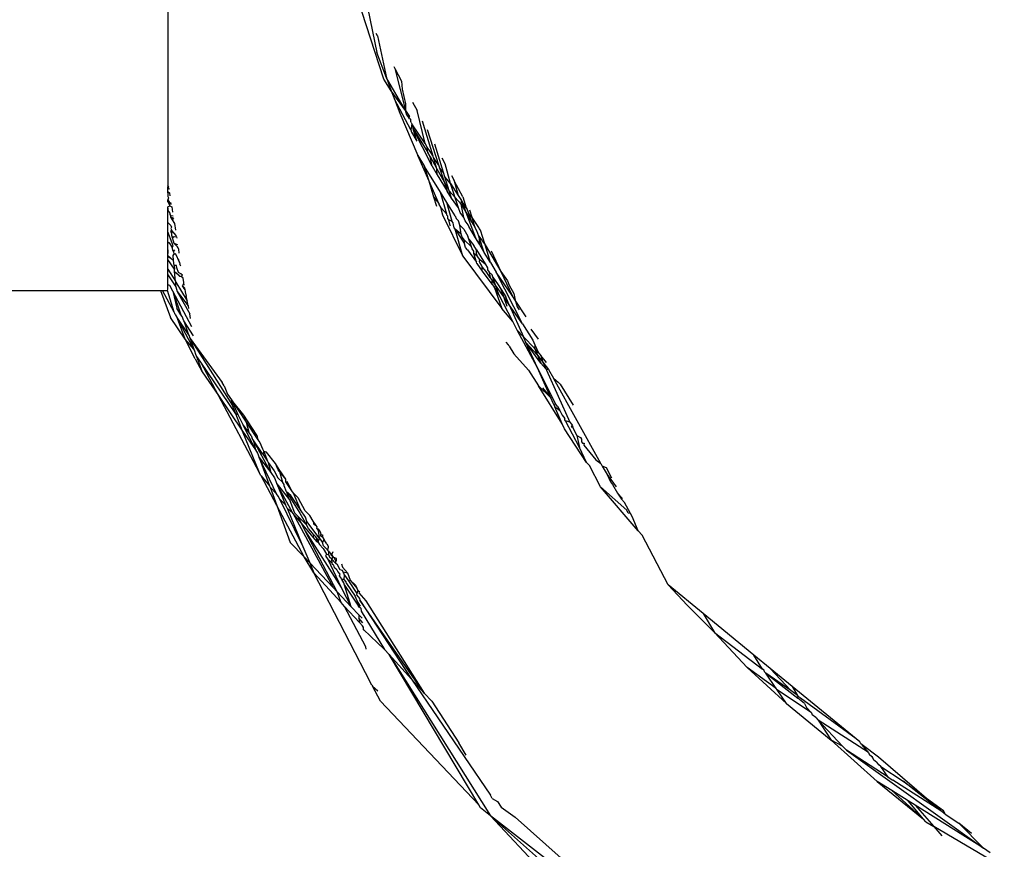
# Model space of a CAD drawing. Units: inches. Extents: x -237 to 270, y -164 to 169.
# Drawn here: x 44 to 45, y -7 to -6 of the extents above; entities that cross this region are included whole.
import ezdxf

# ---------------------------------------------------------------- set-up
doc = ezdxf.new("R2010")
doc.units = ezdxf.units.IN
doc.header["$LTSCALE"] = 5
doc.header["$MEASUREMENT"] = 0
doc.layers.add('C8P_Component', color=7, linetype='Continuous')

# ---------------------------------------------------------------- blocks, each defined once
blk = doc.blocks.new('80003')
for p, q in [((27.4017, -29.5171), (27.4017, -30.8973)), ((27.6206, -30.6505), (27.64, -30.7455)), ((27.6481, -30.7762), (27.6178, -30.6832)), ((27.6407, -30.7268), (27.6392, -30.724)), ((27.6407, -30.7268), (27.6509, -30.7747)), ((27.6509, -30.7747), (27.64, -30.7455)), ((27.6592, -30.7617), (27.6605, -30.7641)), ((27.6605, -30.7641), (27.6728, -30.8117)), ((27.6605, -30.7641), (27.668, -30.7783)), ((27.6565, -30.7893), (27.6481, -30.7762)), ((27.6509, -30.7747), (27.6565, -30.7893)), ((27.6728, -30.8117), (27.6509, -30.7747)), ((27.668, -30.7783), (27.6687, -30.7874)), ((27.6565, -30.7893), (27.6601, -30.7988)), ((27.6728, -30.8117), (27.6565, -30.7893)), ((27.6687, -30.7874), (27.6727, -30.8042)), ((27.6601, -30.7988), (27.6662, -30.8147)), ((27.6788, -30.8338), (27.6601, -30.7988)), ((27.6807, -30.8024), (27.6858, -30.8119)), ((27.6727, -30.8042), (27.6728, -30.8117)), ((27.6742, -30.8171), (27.6728, -30.8117)), ((27.6728, -30.8117), (27.6756, -30.8165)), ((27.695, -30.8494), (27.6858, -30.8119)), ((27.6662, -30.8147), (27.6868, -30.8633)), ((27.6771, -30.8186), (27.6742, -30.8171)), ((27.6742, -30.8171), (27.6759, -30.8197)), ((27.6756, -30.8165), (27.6771, -30.8186)), ((27.6759, -30.8197), (27.6767, -30.8212)), ((27.6767, -30.8212), (27.6771, -30.8186)), ((27.6786, -30.8216), (27.6767, -30.8212)), ((27.6788, -30.8242), (27.6786, -30.8216)), ((27.6792, -30.8257), (27.6788, -30.8242)), ((27.7042, -30.864), (27.6922, -30.8241)), ((27.6799, -30.827), (27.6788, -30.8338)), ((27.6788, -30.8338), (27.6795, -30.8367)), ((27.6792, -30.8257), (27.6799, -30.827)), ((27.6799, -30.827), (27.6813, -30.8326)), ((27.695, -30.8494), (27.6799, -30.827)), ((27.6856, -30.8467), (27.6813, -30.8326)), ((27.7029, -30.8753), (27.6813, -30.8326)), ((27.6813, -30.8326), (27.6982, -30.8599)), ((27.6972, -30.8334), (27.7103, -30.8737)), ((27.6795, -30.8367), (27.6856, -30.8467)), ((27.6975, -30.8536), (27.695, -30.8494)), ((27.7006, -30.8587), (27.6975, -30.8536)), ((27.6982, -30.8599), (27.6975, -30.8536)), ((27.7042, -30.864), (27.7006, -30.8587)), ((27.716, -30.8826), (27.7061, -30.8503)), ((27.6996, -30.8926), (27.6868, -30.8633)), ((27.6868, -30.8633), (27.6944, -30.8756)), ((27.7007, -30.8644), (27.6982, -30.8599)), ((27.7029, -30.8753), (27.7007, -30.8644)), ((27.7007, -30.8644), (27.7084, -30.8782)), ((27.7047, -30.8656), (27.7042, -30.864)), ((27.7084, -30.8782), (27.7047, -30.8656)), ((27.7103, -30.8737), (27.7047, -30.8656)), ((27.7179, -30.8725), (27.7146, -30.8663)), ((27.6996, -30.8926), (27.6944, -30.8756)), ((27.7127, -30.905), (27.6944, -30.8756)), ((27.7029, -30.8753), (27.7089, -30.8853)), ((27.7089, -30.8853), (27.7084, -30.8782)), ((27.7084, -30.8782), (27.7167, -30.8932)), ((27.7103, -30.8737), (27.7115, -30.8772)), ((27.7115, -30.8772), (27.7167, -30.8932)), ((27.716, -30.8826), (27.7115, -30.8772)), ((27.7241, -30.8952), (27.7179, -30.8725)), ((27.705, -30.9105), (27.6996, -30.8926)), ((27.7106, -30.9178), (27.6996, -30.8926)), ((27.7089, -30.8853), (27.7202, -30.9039)), ((27.7175, -30.8874), (27.716, -30.8826)), ((27.7225, -30.9036), (27.7175, -30.8874)), ((27.7241, -30.8952), (27.7175, -30.8874)), ((27.725, -30.8861), (27.7276, -30.8908)), ((27.7276, -30.8908), (27.7281, -30.8922)), ((27.7281, -30.8922), (27.7327, -30.9086)), ((27.7379, -30.9104), (27.7281, -30.8922)), ((27.4017, -30.8973), (27.4017, -30.899)), ((27.4029, -30.8994), (27.4017, -30.8973)), ((27.4017, -30.899), (27.4033, -30.9015)), ((27.4017, -30.9044), (27.4017, -30.899)), ((27.4017, -30.9044), (27.4017, -30.9029)), ((27.7167, -30.8932), (27.7202, -30.9039)), ((27.7167, -30.8932), (27.7225, -30.9036)), ((27.725, -30.9118), (27.7202, -30.9039)), ((27.725, -30.9118), (27.7225, -30.9036)), ((27.7225, -30.9036), (27.7361, -30.9188)), ((27.7332, -30.9227), (27.7241, -30.8952)), ((27.7241, -30.8952), (27.7327, -30.9086)), ((27.4017, -30.9058), (27.4017, -30.9044)), ((27.4017, -30.9044), (27.404, -30.9063)), ((27.4017, -30.9058), (27.4017, -30.9101)), ((27.404, -30.9063), (27.4017, -30.9058)), ((27.4017, -30.9101), (27.4023, -30.9116)), ((27.4023, -30.9116), (27.4017, -30.9136)), ((27.4017, -30.9159), (27.4017, -30.9136)), ((27.4017, -30.9136), (27.4035, -30.9168)), ((27.4044, -30.9092), (27.404, -30.9063)), ((27.7084, -30.9214), (27.705, -30.9105)), ((27.705, -30.9105), (27.7106, -30.9178)), ((27.7196, -30.93), (27.7127, -30.905)), ((27.7199, -30.9166), (27.7127, -30.905)), ((27.7332, -30.9227), (27.725, -30.9118)), ((27.7327, -30.9086), (27.7365, -30.9146)), ((27.7361, -30.9188), (27.7365, -30.9146)), ((27.7365, -30.9146), (27.7414, -30.9278)), ((27.7417, -30.9228), (27.7365, -30.9146)), ((27.7379, -30.9104), (27.7417, -30.9228)), ((27.4017, -30.9159), (27.4029, -30.9184)), ((27.4017, -30.9217), (27.4038, -30.9204)), ((27.4017, -30.9258), (27.4017, -30.9217)), ((27.4017, -30.9233), (27.4017, -30.9258)), ((27.4017, -30.9258), (27.4038, -30.9289)), ((27.4017, -30.9397), (27.4017, -30.9258)), ((27.4029, -30.9184), (27.4058, -30.9183)), ((27.4029, -30.9184), (27.4038, -30.9204)), ((27.4035, -30.9168), (27.4056, -30.9172)), ((27.4038, -30.9204), (27.4063, -30.9218)), ((27.4063, -30.9218), (27.4072, -30.9276)), ((27.7106, -30.9178), (27.7105, -30.919)), ((27.7105, -30.919), (27.7126, -30.922)), ((27.7126, -30.922), (27.715, -30.9308)), ((27.7196, -30.93), (27.7126, -30.922)), ((27.7258, -30.9386), (27.7199, -30.9166)), ((27.7294, -30.9319), (27.7199, -30.9166)), ((27.735, -30.9282), (27.7332, -30.9227)), ((27.7393, -30.9337), (27.7361, -30.9188)), ((27.7361, -30.9188), (27.7414, -30.9278)), ((27.7417, -30.9228), (27.743, -30.9248)), ((27.743, -30.9248), (27.7444, -30.9289)), ((27.7488, -30.934), (27.7459, -30.9255)), ((27.4038, -30.9289), (27.4039, -30.9306)), ((27.4039, -30.9306), (27.4048, -30.9317)), ((27.4048, -30.9317), (27.4049, -30.9334)), ((27.4048, -30.9317), (27.4079, -30.9321)), ((27.4049, -30.9334), (27.4092, -30.9406)), ((27.4085, -30.9358), (27.4049, -30.9334)), ((27.4083, -30.9347), (27.4049, -30.9334)), ((27.715, -30.9308), (27.7382, -30.978)), ((27.7199, -30.9312), (27.7196, -30.93)), ((27.7208, -30.9324), (27.7199, -30.9312)), ((27.7211, -30.9351), (27.7208, -30.9324)), ((27.7219, -30.9364), (27.7211, -30.9351)), ((27.7235, -30.9429), (27.7219, -30.9364)), ((27.7258, -30.9386), (27.7219, -30.9364)), ((27.7294, -30.9319), (27.7305, -30.9352)), ((27.7305, -30.9352), (27.733, -30.9377)), ((27.7393, -30.9337), (27.735, -30.9282)), ((27.7406, -30.9375), (27.7393, -30.9337)), ((27.744, -30.9422), (27.7406, -30.9375)), ((27.7414, -30.9278), (27.7523, -30.9569)), ((27.7414, -30.9278), (27.7478, -30.9387)), ((27.7444, -30.9289), (27.7478, -30.9387)), ((27.7488, -30.934), (27.7444, -30.9289)), ((27.7516, -30.945), (27.7488, -30.934)), ((27.7564, -30.9452), (27.7488, -30.934)), ((27.4017, -30.9504), (27.4017, -30.9397)), ((27.4017, -30.9397), (27.405, -30.9429)), ((27.4063, -30.9488), (27.4046, -30.9497)), ((27.405, -30.9429), (27.4059, -30.9448)), ((27.4059, -30.9448), (27.4052, -30.9463)), ((27.4052, -30.9463), (27.4063, -30.9488)), ((27.4063, -30.9488), (27.4057, -30.9517)), ((27.4113, -30.9544), (27.4063, -30.9488)), ((27.4092, -30.9406), (27.4104, -30.9482)), ((27.7241, -30.9438), (27.7235, -30.9429)), ((27.7269, -30.9401), (27.7258, -30.9386)), ((27.7275, -30.9422), (27.7269, -30.9401)), ((27.7281, -30.9458), (27.7275, -30.9422)), ((27.7291, -30.9473), (27.7281, -30.9458)), ((27.7382, -30.978), (27.7291, -30.9473)), ((27.7363, -30.9529), (27.7291, -30.9473)), ((27.7291, -30.9473), (27.7398, -30.9638)), ((27.7346, -30.9428), (27.733, -30.9377)), ((27.7363, -30.9529), (27.7346, -30.9428)), ((27.7346, -30.9428), (27.739, -30.9473)), ((27.739, -30.9473), (27.7438, -30.955)), ((27.7447, -30.9442), (27.744, -30.9422)), ((27.7523, -30.9569), (27.7447, -30.9442)), ((27.7478, -30.9387), (27.7516, -30.945)), ((27.7541, -30.9492), (27.7516, -30.945)), ((27.7568, -30.9465), (27.7564, -30.9452)), ((27.7581, -30.9485), (27.7568, -30.9465)), ((27.7635, -30.9652), (27.7581, -30.9485)), ((27.4067, -30.9631), (27.4017, -30.9504)), ((27.4017, -30.9618), (27.4017, -30.9504)), ((27.4046, -30.9497), (27.4057, -30.9517)), ((27.4057, -30.9517), (27.4059, -30.9541)), ((27.4059, -30.9541), (27.4069, -30.9565)), ((27.4059, -30.9541), (27.4085, -30.963)), ((27.4069, -30.9565), (27.4091, -30.9557)), ((27.4091, -30.9557), (27.4115, -30.9559)), ((27.4115, -30.9559), (27.4113, -30.9544)), ((27.4115, -30.9559), (27.4118, -30.9575)), ((27.7374, -30.9564), (27.7363, -30.9529)), ((27.7398, -30.9598), (27.7374, -30.9564)), ((27.7398, -30.9638), (27.7398, -30.9598)), ((27.7398, -30.9598), (27.7479, -30.9675)), ((27.7449, -30.9584), (27.7438, -30.955)), ((27.7479, -30.9675), (27.7449, -30.9584)), ((27.7449, -30.9584), (27.7505, -30.9658)), ((27.7569, -30.9644), (27.7523, -30.9569)), ((27.7562, -30.9553), (27.7541, -30.9492)), ((27.7625, -30.9737), (27.7562, -30.9553)), ((27.7562, -30.9553), (27.7569, -30.9644)), ((27.7562, -30.9553), (27.7635, -30.9652)), ((27.4017, -30.9618), (27.4034, -30.9626)), ((27.4017, -30.9706), (27.4017, -30.9618)), ((27.4017, -30.9706), (27.4017, -30.9734)), ((27.4017, -30.9724), (27.4017, -30.9706)), ((27.4034, -30.9626), (27.4065, -30.9681)), ((27.4065, -30.9681), (27.4078, -30.9662)), ((27.4072, -30.9693), (27.4065, -30.9681)), ((27.4078, -30.9662), (27.4067, -30.9631)), ((27.4073, -30.9712), (27.4072, -30.9693)), ((27.4083, -30.9721), (27.4073, -30.9712)), ((27.4094, -30.9706), (27.4083, -30.9721)), ((27.4085, -30.963), (27.4128, -30.9672)), ((27.4085, -30.963), (27.4129, -30.9647)), ((27.4128, -30.9672), (27.4137, -30.9699)), ((27.4134, -30.9683), (27.4128, -30.9672)), ((27.4137, -30.9699), (27.4144, -30.9745)), ((27.7412, -30.9681), (27.7398, -30.9638)), ((27.7432, -30.9709), (27.7412, -30.9681)), ((27.7432, -30.9709), (27.7536, -30.9849)), ((27.7487, -30.9698), (27.7479, -30.9675)), ((27.7505, -30.9724), (27.7487, -30.9698)), ((27.7536, -30.9708), (27.7505, -30.9658)), ((27.7537, -30.9749), (27.7536, -30.9708)), ((27.7536, -30.9708), (27.7634, -30.9866)), ((27.7625, -30.9737), (27.7569, -30.9644)), ((27.7695, -30.9853), (27.7635, -30.9652)), ((27.7635, -30.9652), (27.7813, -30.9953)), ((27.4017, -30.975), (27.4017, -30.9724)), ((27.4017, -30.9734), (27.4017, -30.9724)), ((27.4017, -30.9734), (27.4017, -30.975)), ((27.4017, -30.9773), (27.4017, -30.975)), ((27.4017, -30.9785), (27.4017, -30.9773)), ((27.4017, -30.9773), (27.4083, -30.983)), ((27.4017, -30.9817), (27.4017, -30.9785)), ((27.4083, -30.983), (27.4017, -30.9785)), ((27.4092, -30.9927), (27.4017, -30.9817)), ((27.4017, -30.9927), (27.4017, -30.9817)), ((27.4078, -30.9771), (27.4086, -30.9759)), ((27.4083, -30.983), (27.4078, -30.9771)), ((27.4083, -30.9721), (27.4086, -30.9759)), ((27.4106, -30.9754), (27.4086, -30.9759)), ((27.4121, -30.978), (27.4106, -30.9754)), ((27.4137, -30.9825), (27.4121, -30.978)), ((27.4137, -30.9825), (27.4151, -30.9852)), ((27.4151, -30.9852), (27.414, -30.9814)), ((27.7382, -30.978), (27.7825, -31.0375)), ((27.7504, -30.975), (27.7505, -30.9724)), ((27.7536, -30.9849), (27.7504, -30.975)), ((27.7548, -30.9783), (27.7504, -30.975)), ((27.7548, -30.9783), (27.7537, -30.9749)), ((27.7573, -30.9818), (27.7548, -30.9783)), ((27.7569, -30.9843), (27.7573, -30.9818)), ((27.7573, -30.9818), (27.7634, -30.9866)), ((27.7695, -30.9853), (27.7625, -30.9737)), ((27.7705, -30.9719), (27.7813, -30.9953)), ((27.4017, -30.9927), (27.4103, -31.0066)), ((27.4017, -30.9991), (27.4017, -30.9927)), ((27.4088, -30.9886), (27.4083, -30.983)), ((27.4088, -30.9886), (27.4092, -30.9927)), ((27.4114, -30.9887), (27.4088, -30.9886)), ((27.4094, -30.9956), (27.4092, -30.9927)), ((27.4118, -30.9911), (27.4114, -30.9887)), ((27.414, -30.9966), (27.4118, -30.9911)), ((27.4151, -30.9852), (27.4154, -30.9872)), ((27.4166, -30.9892), (27.4154, -30.9872)), ((27.7541, -30.9863), (27.7536, -30.9849)), ((27.7541, -30.9863), (27.7602, -30.995)), ((27.7574, -30.9852), (27.7569, -30.9843)), ((27.7594, -30.9881), (27.7574, -30.9852)), ((27.7602, -30.9903), (27.7594, -30.9881)), ((27.7602, -30.995), (27.7602, -30.9903)), ((27.7646, -30.9955), (27.7602, -30.9903)), ((27.7634, -30.9866), (27.7662, -30.9911)), ((27.7662, -30.9911), (27.7661, -30.9937)), ((27.7661, -30.9937), (27.7681, -30.9964)), ((27.7695, -30.9853), (27.7761, -30.9962)), ((27.4017, -30.9991), (27.4109, -31.0129)), ((27.4017, -31.0107), (27.4017, -30.9991)), ((27.4154, -31.0011), (27.4094, -30.9956)), ((27.4094, -30.9956), (27.4149, -31.0002)), ((27.4103, -31.0066), (27.4094, -30.9956)), ((27.4164, -30.9981), (27.414, -30.9966)), ((27.4149, -31.0002), (27.4154, -31.0011)), ((27.4172, -31.0014), (27.4154, -31.0011)), ((27.4185, -30.9996), (27.4164, -30.9981)), ((27.4172, -31.0014), (27.4185, -30.9996)), ((27.4191, -31.0032), (27.4172, -31.0014)), ((27.42, -31.0079), (27.4191, -31.0032)), ((27.7602, -30.995), (27.7709, -31.0101)), ((27.7693, -31.0023), (27.7646, -30.9955)), ((27.7681, -30.9964), (27.7713, -30.9992)), ((27.7681, -30.9964), (27.7693, -31.0023)), ((27.771, -31.0047), (27.7693, -31.0023)), ((27.771, -31.0047), (27.7709, -31.0101)), ((27.7753, -31.0109), (27.771, -31.0047)), ((27.7723, -31.0021), (27.7713, -30.9992)), ((27.7753, -31.0109), (27.7723, -31.0021)), ((27.7723, -31.0021), (27.7777, -31.0095)), ((27.7942, -31.023), (27.7761, -30.9962)), ((27.806, -31.0552), (27.7761, -30.9962)), ((27.7813, -30.9953), (27.7942, -31.023)), ((27.7813, -30.9953), (27.7888, -31.0063)), ((27.4015, -31.0171), (27.4017, -31.0155)), ((27.4017, -31.0155), (27.4017, -31.0107)), ((27.4039, -31.0116), (27.4017, -31.0107)), ((27.4073, -31.018), (27.4039, -31.0116)), ((27.4103, -31.0066), (27.411, -31.0078)), ((27.4109, -31.0129), (27.411, -31.0078)), ((27.4109, -31.0129), (27.4122, -31.0181)), ((27.411, -31.0078), (27.4238, -31.0289)), ((27.4184, -31.0118), (27.4195, -31.0102)), ((27.4211, -31.0143), (27.4184, -31.0118)), ((27.4202, -31.015), (27.4184, -31.0118)), ((27.4195, -31.0102), (27.42, -31.0079)), ((27.4205, -31.011), (27.42, -31.0079)), ((27.4215, -31.0163), (27.4202, -31.015)), ((27.4215, -31.0163), (27.4211, -31.0143)), ((27.7709, -31.0101), (27.7739, -31.0131)), ((27.7739, -31.0131), (27.7825, -31.0375)), ((27.779, -31.0216), (27.7739, -31.0131)), ((27.779, -31.0216), (27.7753, -31.0109)), ((27.7847, -31.0244), (27.7753, -31.0109)), ((27.7777, -31.0095), (27.7817, -31.016)), ((27.7847, -31.0244), (27.7817, -31.016)), ((27.7817, -31.016), (27.7869, -31.0244)), ((27.7888, -31.0063), (27.7907, -31.0111)), ((27.7907, -31.0111), (27.7963, -31.0206)), ((27.2142, -31.0171), (27.3935, -31.0171)), ((27.3935, -31.0171), (27.4047, -31.0479)), ((27.3935, -31.0171), (27.3958, -31.0171)), ((27.409, -31.042), (27.3958, -31.0171)), ((27.3958, -31.0171), (27.4015, -31.0171)), ((27.409, -31.042), (27.4015, -31.0171)), ((27.4073, -31.018), (27.412, -31.0371)), ((27.4292, -31.0585), (27.4073, -31.018)), ((27.4073, -31.018), (27.4167, -31.0448)), ((27.4122, -31.0181), (27.4266, -31.0439)), ((27.4122, -31.0181), (27.4248, -31.0345)), ((27.4218, -31.0179), (27.4215, -31.0163)), ((27.4224, -31.0212), (27.4218, -31.0179)), ((27.4224, -31.0212), (27.4227, -31.0228)), ((27.4238, -31.0289), (27.4227, -31.0228)), ((27.7949, -31.0525), (27.779, -31.0216)), ((27.7886, -31.0352), (27.7847, -31.0244)), ((27.7909, -31.0334), (27.7847, -31.0244)), ((27.7909, -31.0334), (27.7869, -31.0244)), ((27.7977, -31.0283), (27.7942, -31.023)), ((27.7963, -31.0206), (27.7977, -31.0283)), ((27.4167, -31.0448), (27.412, -31.0371)), ((27.4248, -31.0345), (27.4238, -31.0289)), ((27.4248, -31.0345), (27.4254, -31.0377)), ((27.7949, -31.0525), (27.7825, -31.0375)), ((27.806, -31.0552), (27.7909, -31.0334)), ((27.7909, -31.0334), (27.8071, -31.0698)), ((27.8103, -31.047), (27.7977, -31.0283)), ((27.7977, -31.0283), (27.8, -31.0356)), ((27.8, -31.0356), (27.8021, -31.0391)), ((27.4213, -31.0727), (27.4047, -31.0479)), ((27.4098, -31.0434), (27.409, -31.042)), ((27.4099, -31.0446), (27.4098, -31.0434)), ((27.4099, -31.0446), (27.4129, -31.0491)), ((27.4213, -31.0727), (27.4129, -31.0491)), ((27.4129, -31.0491), (27.4253, -31.0678)), ((27.4314, -31.0841), (27.4129, -31.0491)), ((27.4179, -31.0469), (27.4167, -31.0448)), ((27.4198, -31.0519), (27.4179, -31.0469)), ((27.4275, -31.0489), (27.4266, -31.0439)), ((27.4311, -31.069), (27.4198, -31.0519)), ((27.4198, -31.0519), (27.4253, -31.0678)), ((27.8001, -31.0623), (27.7949, -31.0525)), ((27.806, -31.0552), (27.8177, -31.0738)), ((27.4253, -31.0678), (27.426, -31.0689)), ((27.426, -31.0689), (27.4264, -31.0708)), ((27.4264, -31.0708), (27.4271, -31.0719)), ((27.4271, -31.0719), (27.4314, -31.0841)), ((27.4271, -31.0719), (27.4753, -31.1485)), ((27.4271, -31.0719), (27.4636, -31.122)), ((27.8001, -31.0623), (27.8071, -31.0698)), ((27.823, -31.1054), (27.8001, -31.0623)), ((27.81, -31.0763), (27.8071, -31.0698)), ((27.8199, -31.0829), (27.8071, -31.0698)), ((27.8155, -31.0613), (27.824, -31.0728)), ((27.4329, -31.095), (27.4213, -31.0727)), ((27.4314, -31.0841), (27.4213, -31.0727)), ((27.7901, -31.0791), (27.7876, -31.0759)), ((27.7907, -31.0808), (27.7901, -31.0791)), ((27.7907, -31.0808), (27.796, -31.0892)), ((27.827, -31.1002), (27.81, -31.0763)), ((27.81, -31.0763), (27.8231, -31.0908)), ((27.823, -31.1054), (27.81, -31.0763)), ((27.8177, -31.0738), (27.8202, -31.0793)), ((27.8202, -31.0793), (27.8199, -31.0829)), ((27.8199, -31.0829), (27.8231, -31.0908)), ((27.8243, -31.0882), (27.8199, -31.0829)), ((27.8202, -31.0793), (27.8243, -31.0882)), ((27.432, -31.0853), (27.4314, -31.0841)), ((27.434, -31.0913), (27.432, -31.0853)), ((27.4393, -31.099), (27.434, -31.0913)), ((27.434, -31.0913), (27.441, -31.11)), ((27.796, -31.0892), (27.813, -31.1079)), ((27.8231, -31.0908), (27.827, -31.1002)), ((27.8231, -31.0908), (27.8292, -31.0987)), ((27.8243, -31.0882), (27.8268, -31.0913)), ((27.8336, -31.0994), (27.8268, -31.0913)), ((27.8268, -31.0913), (27.8292, -31.0987)), ((27.4329, -31.095), (27.441, -31.11)), ((27.4791, -31.158), (27.4393, -31.099)), ((27.4594, -31.1369), (27.4393, -31.099)), ((27.8439, -31.1468), (27.823, -31.1054)), ((27.8382, -31.1396), (27.823, -31.1054)), ((27.827, -31.1002), (27.8328, -31.1065)), ((27.8292, -31.0987), (27.8328, -31.1065)), ((27.8292, -31.0987), (27.8358, -31.1074)), ((27.441, -31.11), (27.4594, -31.1369)), ((27.813, -31.1079), (27.8243, -31.126)), ((27.8328, -31.1065), (27.8358, -31.1074)), ((27.8328, -31.1065), (27.8334, -31.1079)), ((27.8334, -31.1079), (27.8601, -31.1672)), ((27.8358, -31.1074), (27.8413, -31.1173)), ((27.4661, -31.1259), (27.4636, -31.122)), ((27.4661, -31.1259), (27.4699, -31.1352)), ((27.8513, -31.1691), (27.8243, -31.126)), ((27.8243, -31.126), (27.8382, -31.1396)), ((27.829, -31.1281), (27.8382, -31.1396)), ((27.8413, -31.1173), (27.8468, -31.1218)), ((27.8953, -31.2143), (27.8413, -31.1173)), ((27.8468, -31.1218), (27.8489, -31.1241)), ((27.8489, -31.1241), (27.8637, -31.1479)), ((27.4594, -31.1369), (27.4869, -31.1774)), ((27.5062, -31.2252), (27.4594, -31.1369)), ((27.4699, -31.1352), (27.4744, -31.142)), ((27.8413, -31.1465), (27.8382, -31.1396)), ((27.4753, -31.1485), (27.4744, -31.142)), ((27.4882, -31.1595), (27.4744, -31.142)), ((27.4818, -31.159), (27.4744, -31.142)), ((27.4744, -31.142), (27.4904, -31.1662)), ((27.4791, -31.158), (27.4753, -31.1485)), ((27.8413, -31.1465), (27.8428, -31.1499)), ((27.8413, -31.1465), (27.8439, -31.1468)), ((27.8428, -31.1499), (27.8463, -31.1521)), ((27.8513, -31.1691), (27.8428, -31.1499)), ((27.846, -31.1494), (27.8439, -31.1468)), ((27.846, -31.1494), (27.8485, -31.1541)), ((27.4869, -31.1774), (27.4791, -31.158)), ((27.4818, -31.159), (27.4791, -31.158)), ((27.4875, -31.1705), (27.4818, -31.159)), ((27.4882, -31.1595), (27.4904, -31.1662)), ((27.503, -31.182), (27.4882, -31.1595)), ((27.8463, -31.1521), (27.8485, -31.1541)), ((27.8485, -31.1541), (27.8513, -31.1593)), ((27.8513, -31.1593), (27.8543, -31.1631)), ((27.5016, -31.199), (27.4875, -31.1705)), ((27.4942, -31.1787), (27.4875, -31.1705)), ((27.4904, -31.1662), (27.4911, -31.1673)), ((27.4911, -31.1673), (27.4942, -31.1787)), ((27.4911, -31.1673), (27.5044, -31.1873)), ((27.8539, -31.1749), (27.8513, -31.1691)), ((27.8543, -31.1648), (27.8543, -31.1631)), ((27.8551, -31.1659), (27.8543, -31.1648)), ((27.8712, -31.1962), (27.8551, -31.1659)), ((27.8576, -31.1667), (27.8551, -31.1659)), ((27.8601, -31.1672), (27.8576, -31.1667)), ((27.8601, -31.1672), (27.8619, -31.1695)), ((27.8625, -31.1707), (27.8617, -31.1725)), ((27.8617, -31.1725), (27.8636, -31.1731)), ((27.8619, -31.1695), (27.8625, -31.1707)), ((27.8625, -31.1707), (27.8636, -31.1731)), ((27.8679, -31.1825), (27.8636, -31.1731)), ((27.5062, -31.2252), (27.4869, -31.1774)), ((27.4869, -31.1774), (27.5016, -31.199)), ((27.4967, -31.1826), (27.4942, -31.1787)), ((27.4967, -31.1826), (27.4979, -31.1858)), ((27.503, -31.182), (27.5044, -31.1873)), ((27.879, -31.2134), (27.8539, -31.1749)), ((27.8679, -31.1825), (27.8712, -31.1962)), ((27.8679, -31.1825), (27.872, -31.1848)), ((27.499, -31.1874), (27.4979, -31.1858)), ((27.499, -31.1874), (27.5016, -31.199)), ((27.5192, -31.2249), (27.499, -31.1874)), ((27.5101, -31.204), (27.499, -31.1874)), ((27.5044, -31.1873), (27.5066, -31.1907)), ((27.5066, -31.1907), (27.5095, -31.1977)), ((27.872, -31.1848), (27.8733, -31.1866)), ((27.8733, -31.1866), (27.8735, -31.1897)), ((27.8735, -31.1897), (27.8745, -31.1911)), ((27.8745, -31.1911), (27.8765, -31.1914)), ((27.8765, -31.1914), (27.8761, -31.1934)), ((27.8761, -31.1934), (27.8895, -31.2104)), ((27.5016, -31.199), (27.504, -31.2025)), ((27.504, -31.2025), (27.5058, -31.2076)), ((27.5095, -31.1977), (27.5113, -31.2007)), ((27.5113, -31.2007), (27.5101, -31.204)), ((27.5101, -31.204), (27.5153, -31.2117)), ((27.5113, -31.2007), (27.5153, -31.2117)), ((27.514, -31.2017), (27.5113, -31.2007)), ((27.5244, -31.2145), (27.514, -31.2017)), ((27.879, -31.2134), (27.8712, -31.1962)), ((27.5058, -31.2076), (27.5176, -31.2398)), ((27.5257, -31.2492), (27.5058, -31.2076)), ((27.5058, -31.2076), (27.5192, -31.2249)), ((27.5153, -31.2117), (27.516, -31.2133)), ((27.516, -31.2133), (27.5229, -31.2229)), ((27.516, -31.2133), (27.5192, -31.2249)), ((27.5288, -31.2213), (27.5244, -31.2145)), ((27.5273, -31.2218), (27.5244, -31.2145)), ((27.8823, -31.2168), (27.879, -31.2134)), ((27.895, -31.2409), (27.8823, -31.2168)), ((27.8895, -31.2104), (27.8953, -31.2143)), ((27.8953, -31.2143), (27.897, -31.2174)), ((27.897, -31.2174), (27.9024, -31.2272)), ((27.9017, -31.2196), (27.897, -31.2174)), ((27.5072, -31.2276), (27.5062, -31.2252)), ((27.5072, -31.2276), (27.508, -31.2286)), ((27.508, -31.2286), (27.5176, -31.2398)), ((27.5259, -31.2624), (27.508, -31.2286)), ((27.5192, -31.2249), (27.5233, -31.2309)), ((27.5229, -31.2229), (27.5271, -31.2309)), ((27.5362, -31.2325), (27.5273, -31.2218)), ((27.5362, -31.2325), (27.5288, -31.2213)), ((27.5329, -31.2362), (27.5288, -31.2213)), ((27.9079, -31.2313), (27.9017, -31.2196)), ((27.9024, -31.2272), (27.9064, -31.2353)), ((27.9024, -31.2272), (27.913, -31.2409)), ((27.5176, -31.2398), (27.5182, -31.2414)), ((27.5233, -31.2309), (27.5261, -31.2376)), ((27.5261, -31.2376), (27.536, -31.2615)), ((27.5442, -31.2711), (27.5261, -31.2376)), ((27.5261, -31.2376), (27.5393, -31.2544)), ((27.5271, -31.2309), (27.5329, -31.2362)), ((27.5342, -31.2384), (27.5329, -31.2362)), ((27.5343, -31.2398), (27.5342, -31.2384)), ((27.5371, -31.2468), (27.5343, -31.2398)), ((27.5361, -31.2353), (27.5362, -31.2325)), ((27.5429, -31.2455), (27.5361, -31.2353)), ((27.5429, -31.2455), (27.5378, -31.2349)), ((27.9064, -31.2353), (27.9087, -31.2386)), ((27.9087, -31.2386), (27.9142, -31.2484)), ((27.5182, -31.2414), (27.5257, -31.2492)), ((27.5182, -31.2414), (27.5259, -31.2624)), ((27.5276, -31.2516), (27.5257, -31.2492)), ((27.5294, -31.2553), (27.5276, -31.2516)), ((27.5371, -31.2468), (27.5393, -31.2544)), ((27.5371, -31.2468), (27.5523, -31.271)), ((27.5419, -31.251), (27.5371, -31.2468)), ((27.553, -31.2674), (27.5419, -31.251)), ((27.5449, -31.2484), (27.5429, -31.2455)), ((27.553, -31.2674), (27.5449, -31.2484)), ((27.5501, -31.2536), (27.5449, -31.2484)), ((27.938, -31.2913), (27.895, -31.2409)), ((27.9249, -31.2677), (27.895, -31.2409)), ((27.9142, -31.2484), (27.919, -31.2553)), ((27.9142, -31.2484), (27.9201, -31.2543)), ((27.557, -31.321), (27.5259, -31.2624)), ((27.5259, -31.2624), (27.5413, -31.3044)), ((27.536, -31.2615), (27.5294, -31.2553)), ((27.5546, -31.3063), (27.5294, -31.2553)), ((27.5377, -31.2656), (27.536, -31.2615)), ((27.5393, -31.2544), (27.5411, -31.2571)), ((27.5466, -31.271), (27.5411, -31.2571)), ((27.5501, -31.2536), (27.5508, -31.2546)), ((27.5508, -31.2546), (27.5574, -31.2674)), ((27.919, -31.2553), (27.9224, -31.2589)), ((27.9292, -31.2715), (27.9224, -31.2589)), ((27.5442, -31.2711), (27.5377, -31.2656)), ((27.5377, -31.2656), (27.5546, -31.3063)), ((27.554, -31.2826), (27.5442, -31.2711)), ((27.5442, -31.2711), (27.5901, -31.356)), ((27.5499, -31.2747), (27.5466, -31.271)), ((27.5523, -31.271), (27.5597, -31.2844)), ((27.5585, -31.2756), (27.553, -31.2674)), ((27.5574, -31.2674), (27.558, -31.2682)), ((27.558, -31.2682), (27.5634, -31.2739)), ((27.5675, -31.2801), (27.5634, -31.2739)), ((27.9267, -31.271), (27.9249, -31.2677)), ((27.9292, -31.2715), (27.9267, -31.271)), ((27.931, -31.275), (27.9292, -31.2715)), ((27.5597, -31.2844), (27.5499, -31.2747)), ((27.554, -31.2826), (27.5499, -31.2747)), ((27.5675, -31.2985), (27.554, -31.2826)), ((27.5588, -31.2919), (27.554, -31.2826)), ((27.56, -31.2808), (27.5585, -31.2756)), ((27.5597, -31.2844), (27.56, -31.2808)), ((27.5621, -31.2887), (27.5597, -31.2844)), ((27.5744, -31.2991), (27.56, -31.2808)), ((27.5675, -31.2801), (27.5678, -31.2831)), ((27.5707, -31.285), (27.5675, -31.2801)), ((27.5678, -31.2831), (27.5707, -31.285)), ((27.5719, -31.2868), (27.5707, -31.285)), ((27.938, -31.2913), (27.931, -31.275)), ((27.5947, -31.3609), (27.5588, -31.2919)), ((27.5588, -31.2919), (27.5993, -31.3559)), ((27.5668, -31.294), (27.5621, -31.2887)), ((27.5676, -31.2953), (27.5668, -31.294)), ((27.5676, -31.2953), (27.5675, -31.2985)), ((27.5699, -31.2976), (27.5676, -31.2953)), ((27.5715, -31.2887), (27.5719, -31.2868)), ((27.5731, -31.2895), (27.5715, -31.2887)), ((27.5715, -31.2887), (27.5731, -31.2909)), ((27.5742, -31.2903), (27.5731, -31.2895)), ((27.5731, -31.2909), (27.5744, -31.2991)), ((27.5742, -31.2903), (27.5756, -31.2937)), ((27.5756, -31.2937), (27.5761, -31.2956)), ((27.5761, -31.2956), (27.5779, -31.296)), ((27.5761, -31.2973), (27.5761, -31.2956)), ((27.5779, -31.296), (27.5779, -31.2984)), ((27.9423, -31.2962), (27.938, -31.2913)), ((27.9723, -31.353), (27.9423, -31.2962)), ((27.5413, -31.3044), (27.557, -31.321)), ((27.5546, -31.3063), (27.5636, -31.3279)), ((27.572, -31.3037), (27.5675, -31.2985)), ((27.5717, -31.2996), (27.5699, -31.2976)), ((27.5733, -31.3027), (27.5717, -31.2996)), ((27.572, -31.3037), (27.5717, -31.2996)), ((27.5736, -31.3049), (27.572, -31.3037)), ((27.5744, -31.2991), (27.5733, -31.3027)), ((27.5736, -31.3049), (27.5733, -31.3027)), ((27.5736, -31.3049), (27.5747, -31.3069)), ((27.5744, -31.2991), (27.5782, -31.3047)), ((27.5747, -31.3069), (27.5787, -31.3116)), ((27.5779, -31.2984), (27.5761, -31.2973)), ((27.5779, -31.2984), (27.5799, -31.3014)), ((27.5782, -31.3047), (27.5799, -31.3014)), ((27.5793, -31.3083), (27.5782, -31.3047)), ((27.5831, -31.3062), (27.5799, -31.3014)), ((27.5831, -31.3062), (27.5844, -31.3087)), ((27.5787, -31.3116), (27.5824, -31.3178)), ((27.5807, -31.3099), (27.5793, -31.3083)), ((27.5836, -31.3128), (27.5807, -31.3099)), ((27.5824, -31.3178), (27.5816, -31.3203)), ((27.5851, -31.3191), (27.5824, -31.3178)), ((27.5845, -31.3103), (27.5836, -31.3128)), ((27.5842, -31.3139), (27.5836, -31.3128)), ((27.5851, -31.3149), (27.5842, -31.3139)), ((27.5844, -31.3087), (27.5845, -31.3103)), ((27.5851, -31.3191), (27.5851, -31.3149)), ((27.5851, -31.3149), (27.5871, -31.3173)), ((27.5851, -31.3191), (27.5862, -31.3214)), ((27.5871, -31.3173), (27.5878, -31.3189)), ((27.5871, -31.3173), (27.5887, -31.3183)), ((27.5878, -31.3189), (27.5897, -31.3202)), ((27.5887, -31.3183), (27.5902, -31.3147)), ((27.5897, -31.3202), (27.5887, -31.3183)), ((27.557, -31.321), (27.5636, -31.3279)), ((27.5682, -31.3391), (27.557, -31.321)), ((27.5636, -31.3279), (27.5682, -31.3391)), ((27.5636, -31.3279), (27.5901, -31.356)), ((27.5816, -31.3203), (27.5841, -31.3234)), ((27.5841, -31.3234), (27.5993, -31.3559)), ((27.5841, -31.3234), (27.5892, -31.3277)), ((27.5888, -31.3234), (27.5862, -31.3214)), ((27.5897, -31.3202), (27.5888, -31.3234)), ((27.5892, -31.3277), (27.5888, -31.3234)), ((27.5888, -31.3234), (27.5925, -31.3278)), ((27.5893, -31.3298), (27.5892, -31.3277)), ((27.591, -31.3303), (27.5893, -31.3298)), ((27.591, -31.3217), (27.5897, -31.3202)), ((27.5941, -31.3228), (27.591, -31.3217)), ((27.591, -31.3217), (27.5932, -31.3264)), ((27.5912, -31.3321), (27.591, -31.3303)), ((27.5925, -31.3278), (27.5932, -31.3286)), ((27.5932, -31.3264), (27.5941, -31.3252)), ((27.5932, -31.3286), (27.5932, -31.3264)), ((27.5953, -31.3302), (27.5932, -31.3286)), ((27.5941, -31.3252), (27.5941, -31.3228)), ((27.5981, -31.3357), (27.5953, -31.3302)), ((27.5997, -31.3291), (27.6008, -31.3329)), ((27.6272, -31.4533), (27.5682, -31.3391)), ((27.5682, -31.3391), (27.5993, -31.373)), ((27.5919, -31.3334), (27.5912, -31.3321)), ((27.5935, -31.335), (27.5919, -31.3334)), ((27.5948, -31.336), (27.5935, -31.335)), ((27.5957, -31.3378), (27.5948, -31.336)), ((27.598, -31.3407), (27.5957, -31.3378)), ((27.5974, -31.3425), (27.598, -31.3407)), ((27.6007, -31.3365), (27.5981, -31.3357)), ((27.6017, -31.3386), (27.6007, -31.3365)), ((27.6008, -31.3329), (27.6064, -31.3393)), ((27.6024, -31.3395), (27.6017, -31.3386)), ((27.605, -31.3393), (27.6017, -31.3386)), ((27.6033, -31.3419), (27.6024, -31.3395)), ((27.6064, -31.3393), (27.605, -31.3393)), ((27.6064, -31.3393), (27.6095, -31.3477)), ((27.5984, -31.3443), (27.5974, -31.3425)), ((27.6, -31.3467), (27.5984, -31.3443)), ((27.6028, -31.3466), (27.6, -31.3467)), ((27.6025, -31.3507), (27.6, -31.3467)), ((27.6031, -31.3532), (27.6025, -31.3507)), ((27.6028, -31.3466), (27.6033, -31.3419)), ((27.6052, -31.3496), (27.6028, -31.3466)), ((27.6033, -31.3419), (27.6076, -31.3482)), ((27.6054, -31.3515), (27.6052, -31.3496)), ((27.6054, -31.3515), (27.6151, -31.3657)), ((27.6095, -31.3477), (27.6076, -31.3482)), ((27.6076, -31.3482), (27.6173, -31.3627)), ((27.6156, -31.3533), (27.6095, -31.3477)), ((27.6095, -31.3477), (27.6171, -31.3567)), ((27.9723, -31.353), (27.9939, -31.3759)), ((28.0122, -31.3857), (27.9723, -31.353)), ((27.5901, -31.356), (27.5947, -31.3609)), ((27.5947, -31.3609), (27.6108, -31.3779)), ((27.5993, -31.373), (27.5947, -31.3609)), ((27.5993, -31.3559), (27.6108, -31.3779)), ((27.6108, -31.3779), (27.6031, -31.3532)), ((27.6031, -31.3532), (27.6191, -31.3772)), ((27.6156, -31.3533), (27.6171, -31.3567)), ((27.6173, -31.3627), (27.6169, -31.3642)), ((27.6169, -31.3642), (27.6204, -31.3685)), ((27.6171, -31.3567), (27.6183, -31.3593)), ((27.6183, -31.3593), (27.6173, -31.3627)), ((27.6183, -31.3593), (27.6203, -31.3604)), ((27.6203, -31.3604), (27.6195, -31.3621)), ((27.6195, -31.3621), (27.6274, -31.3713)), ((27.6033, -31.3774), (27.5993, -31.373)), ((27.6174, -31.3713), (27.6151, -31.3657)), ((27.6191, -31.3772), (27.6174, -31.3713)), ((27.6215, -31.3773), (27.6174, -31.3713)), ((27.6204, -31.3685), (27.6206, -31.3705)), ((27.6206, -31.3705), (27.6796, -31.4605)), ((27.6941, -31.4763), (27.6206, -31.3705)), ((27.6274, -31.3713), (27.6941, -31.4763)), ((27.6202, -31.3957), (27.6033, -31.3774)), ((27.6274, -31.4236), (27.6033, -31.3774)), ((27.6195, -31.387), (27.6108, -31.3779)), ((27.6198, -31.3784), (27.6191, -31.3772)), ((27.6217, -31.3794), (27.6198, -31.3784)), ((27.6217, -31.3794), (27.6222, -31.383)), ((27.6222, -31.383), (27.6486, -31.4267)), ((27.9939, -31.3759), (28.025, -31.4073)), ((28.0122, -31.3857), (28.025, -31.4073)), ((28.0698, -31.4329), (28.0122, -31.3857)), ((27.6195, -31.387), (27.6232, -31.391)), ((27.6195, -31.387), (27.6195, -31.3909)), ((27.6195, -31.3909), (27.6202, -31.3957)), ((27.6239, -31.3962), (27.6195, -31.3909)), ((27.6202, -31.3957), (27.6236, -31.3995)), ((27.6246, -31.4015), (27.6236, -31.3995)), ((27.6244, -31.4003), (27.6236, -31.3995)), ((27.6248, -31.4038), (27.6246, -31.4015)), ((27.6486, -31.4267), (27.6248, -31.4038)), ((27.625, -31.405), (27.6248, -31.4038)), ((28.0621, -31.4471), (28.025, -31.4073)), ((28.025, -31.4073), (28.0796, -31.4489)), ((27.628, -31.4261), (27.6274, -31.4236)), ((27.6539, -31.4325), (27.6486, -31.4267)), ((27.6796, -31.4605), (27.6539, -31.4325)), ((27.6539, -31.4325), (27.7695, -31.6163)), ((27.7561, -31.6039), (27.6539, -31.4325)), ((28.0796, -31.4489), (28.0698, -31.4329)), ((28.0886, -31.4484), (28.0698, -31.4329)), ((27.6342, -31.4674), (27.6272, -31.4533)), ((28.0621, -31.4471), (28.107, -31.4883)), ((28.0951, -31.4712), (28.0621, -31.4471)), ((28.0814, -31.4502), (28.0796, -31.4489)), ((28.0819, -31.4522), (28.0814, -31.4502)), ((28.0836, -31.4535), (28.0819, -31.4522)), ((28.0951, -31.4712), (28.0836, -31.4535)), ((28.1118, -31.4734), (28.0836, -31.4535)), ((28.0836, -31.4535), (28.12, -31.4822)), ((28.0886, -31.4484), (28.1118, -31.4734)), ((28.1134, -31.4687), (28.0886, -31.4484)), ((27.6941, -31.4763), (27.6796, -31.4605)), ((27.6796, -31.4605), (27.7697, -31.5929)), ((27.6342, -31.4674), (27.6352, -31.4683)), ((27.6352, -31.4683), (27.641, -31.4737)), ((27.6442, -31.4854), (27.6352, -31.4683)), ((27.7025, -31.4855), (27.6941, -31.4763)), ((28.0964, -31.4725), (28.0951, -31.4712)), ((28.107, -31.4883), (28.0964, -31.4725)), ((28.1354, -31.4989), (28.0964, -31.4725)), ((28.1195, -31.4792), (28.1118, -31.4734)), ((28.1134, -31.4687), (28.1195, -31.4792)), ((28.1865, -31.5287), (28.1134, -31.4687)), ((27.7561, -31.6039), (27.6442, -31.4854)), ((27.7025, -31.4855), (27.7334, -31.5331)), ((28.1195, -31.4792), (28.12, -31.4822)), ((28.1231, -31.482), (28.1195, -31.4792)), ((28.1277, -31.4883), (28.12, -31.4822)), ((28.1865, -31.5287), (28.1231, -31.482)), ((28.107, -31.4883), (28.1581, -31.5299)), ((28.1277, -31.4883), (28.1299, -31.4929)), ((28.1299, -31.4929), (28.1354, -31.4989)), ((28.1354, -31.4989), (28.1362, -31.5011)), ((28.1404, -31.5042), (28.1362, -31.5011)), ((28.1404, -31.5042), (28.1431, -31.5071)), ((28.1431, -31.5071), (28.1708, -31.537)), ((28.1431, -31.5071), (28.1581, -31.5299)), ((28.2004, -31.544), (28.1431, -31.5071)), ((28.2104, -31.5771), (28.1581, -31.5299)), ((28.1708, -31.537), (28.1581, -31.5299)), ((28.1905, -31.532), (28.1865, -31.5287)), ((28.1919, -31.5343), (28.1905, -31.532)), ((27.7419, -31.5472), (27.7334, -31.5331)), ((28.1708, -31.537), (28.1756, -31.5413)), ((28.223, -31.5722), (28.1756, -31.5413)), ((28.1756, -31.5413), (28.3316, -31.6534)), ((28.1933, -31.5354), (28.1919, -31.5343)), ((28.2119, -31.5495), (28.1933, -31.5354)), ((28.2004, -31.544), (28.1933, -31.5354)), ((28.2004, -31.544), (28.2011, -31.5461)), ((28.2011, -31.5461), (28.2042, -31.5486)), ((28.2042, -31.5486), (28.2061, -31.5521)), ((28.205, -31.5492), (28.2042, -31.5486)), ((28.2061, -31.5521), (28.205, -31.5492)), ((28.2061, -31.5521), (28.2102, -31.5551)), ((28.2122, -31.5582), (28.2102, -31.5551)), ((28.2829, -31.6106), (28.2119, -31.5495)), ((28.2145, -31.56), (28.2122, -31.5582)), ((28.223, -31.5722), (28.2145, -31.56)), ((28.2145, -31.56), (28.2401, -31.5769)), ((28.2271, -31.5876), (28.2104, -31.5771)), ((28.2104, -31.5771), (28.2631, -31.62)), ((28.223, -31.5722), (28.2284, -31.5757)), ((28.2829, -31.6106), (28.2284, -31.5757)), ((28.2401, -31.5769), (28.286, -31.6103)), ((28.2829, -31.6106), (28.2401, -31.5769)), ((28.2271, -31.5876), (28.2631, -31.62)), ((28.2458, -31.5994), (28.2271, -31.5876)), ((27.7714, -31.5964), (27.7697, -31.5929)), ((27.7714, -31.5964), (27.7777, -31.6001)), ((28.2631, -31.62), (28.2458, -31.5994)), ((28.2536, -31.6043), (28.2458, -31.5994)), ((27.7581, -31.6071), (27.7561, -31.6039)), ((27.7621, -31.6102), (27.7581, -31.6071)), ((27.7695, -31.6163), (27.7621, -31.6102)), ((27.7777, -31.6001), (27.7818, -31.6063)), ((27.7818, -31.6063), (27.7978, -31.6179)), ((28.2536, -31.6043), (28.2751, -31.6287)), ((28.3316, -31.6534), (28.2536, -31.6043)), ((28.2879, -31.6146), (28.2829, -31.6106)), ((28.2879, -31.6146), (28.286, -31.6103)), ((27.9747, -31.7754), (27.7695, -31.6163)), ((27.9713, -31.7949), (27.7695, -31.6163)), ((28.11, -31.9786), (27.7695, -31.6163)), ((27.7978, -31.6179), (27.9747, -31.7754)), ((28.2658, -31.6232), (28.2631, -31.62)), ((28.2879, -31.6146), (28.3037, -31.6249)), ((28.2658, -31.6232), (28.2751, -31.6287)), ((28.2751, -31.6287), (28.2842, -31.639)), ((28.3554, -31.6759), (28.2751, -31.6287)), ((28.3181, -31.6366), (28.3037, -31.6249)), ((28.3316, -31.6534), (28.3037, -31.6249)), ((28.3393, -31.6585), (28.3316, -31.6534))]:
    blk.add_line(p, q)

msp = doc.modelspace()

# ---------------------------------------------------------------- block references
at = {"layer": 'C8P_Component'}
msp.add_blockref('80003', (16.5948, 24.8096), dxfattribs=at)

doc.saveas('drawing.dxf')
